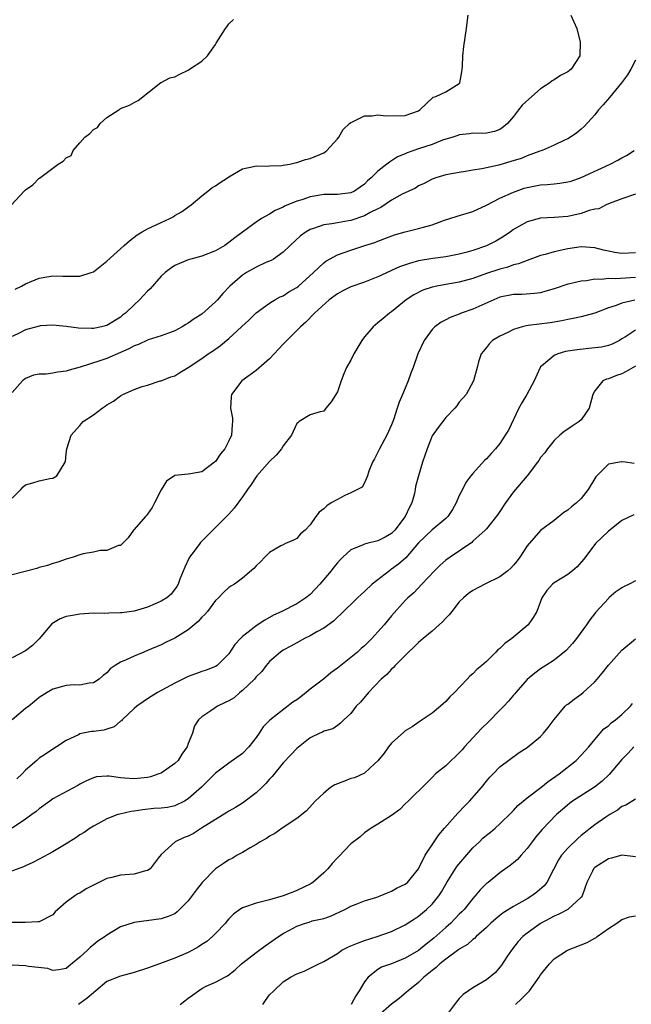
# Model space of a CAD drawing. Units: inches. Extents: x 2550000 to 2553000, y 1524000 to 1527000.
# Drawn here: x 2552258 to 2552348, y 1524633 to 1524778 of the extents above; entities that cross this region are included whole.
import ezdxf

# ---------------------------------------------------------------- set-up
doc = ezdxf.new("R2010")
doc.units = ezdxf.units.IN
doc.header["$MEASUREMENT"] = 0
doc.layers.add('LD25501524_2ft', color=53, linetype='Continuous')

msp = doc.modelspace()

# ---------------------------------------------------------------- linework, layer by layer
at = {"layer": 'LD25501524_2ft'}
for points, elevation in [([(2552256.9, 1524751), (2552258.77, 1524753), (2552259, 1524753.21), (2552260.05, 1524753.95), (2552261, 1524754.94), (2552261.05, 1524754.95), (2552263, 1524756.43), (2552263.82, 1524757), (2552264.56, 1524757.44), (2552265, 1524757.94), (2552265.74, 1524758.26), (2552266, 1524759), (2552267, 1524760.14), (2552267.71, 1524761), (2552268.47, 1524761.53), (2552269, 1524762.14), (2552269.58, 1524762.42), (2552270, 1524763), (2552271, 1524763.87), (2552272.73, 1524765), (2552272.89, 1524765.11), (2552273, 1524765.22), (2552274.31, 1524765.69), (2552275, 1524766.11), (2552275.58, 1524766.42), (2552278.95, 1524769.05), (2552279, 1524769.06), (2552280.28, 1524769.72), (2552281, 1524769.88), (2552281.73, 1524770.27), (2552283, 1524770.87), (2552283.17, 1524771), (2552285, 1524772.22), (2552285.83, 1524773), (2552287, 1524774.68), (2552287.14, 1524774.86), (2552288.49, 1524777), (2552288.71, 1524777.29), (2552289, 1524777.71), (2552289.67, 1524778.33)], 8796), ([(2552339.46, 1524779), (2552340.33, 1524777), (2552340.86, 1524775), (2552340.81, 1524773), (2552339.53, 1524771), (2552339, 1524770.61), (2552337.93, 1524770.07), (2552337, 1524769.45), (2552336.7, 1524769.3), (2552336.37, 1524769), (2552335, 1524768.1), (2552333.69, 1524767), (2552332.27, 1524765.73), (2552331.73, 1524765), (2552331, 1524764.05), (2552330.13, 1524763), (2552329.51, 1524762.49), (2552329, 1524762.11), (2552328.18, 1524761.82), (2552327, 1524761.58), (2552326.47, 1524761.53), (2552325, 1524761.59), (2552324.51, 1524761.49), (2552323, 1524761.34), (2552322.76, 1524761.24), (2552322.06, 1524761), (2552320.52, 1524760.52), (2552319, 1524759.92), (2552317, 1524759.24), (2552315.31, 1524758.69), (2552315, 1524758.52), (2552313.9, 1524758.1), (2552313, 1524757.5), (2552312.68, 1524757.32), (2552312.29, 1524757), (2552311, 1524755.99), (2552309.98, 1524755), (2552309.44, 1524754.56), (2552309, 1524754.06), (2552308.39, 1524753.61), (2552307.52, 1524753), (2552307, 1524752.77), (2552305, 1524752.53), (2552303, 1524752.5), (2552301, 1524752.19), (2552299.76, 1524751.76), (2552299, 1524751.54), (2552297.21, 1524750.79), (2552297, 1524750.66), (2552295.82, 1524750.18), (2552295, 1524749.64), (2552293.82, 1524749), (2552293, 1524748.46), (2552291, 1524746.97), (2552289.86, 1524746.14), (2552289, 1524745.42), (2552288.39, 1524745), (2552287, 1524744.2), (2552285, 1524743.4), (2552283.4, 1524743), (2552283, 1524742.88), (2552281, 1524742.05), (2552280.38, 1524741.62), (2552279.59, 1524741), (2552279, 1524740.45), (2552277.38, 1524738.62), (2552277, 1524738.25), (2552275.81, 1524737), (2552275, 1524736.24), (2552273.73, 1524735), (2552273.31, 1524734.69), (2552273, 1524734.43), (2552272.1, 1524733.9), (2552271, 1524733.21), (2552270.18, 1524733), (2552269, 1524732.77), (2552268.74, 1524732.74), (2552266.78, 1524732.78), (2552265, 1524733.04), (2552263, 1524733.24), (2552261.13, 1524733.13), (2552261, 1524733.11), (2552259, 1524732.56), (2552258.13, 1524732.13), (2552257, 1524731.55)], 8792), ([(2552257.46, 1524738.55), (2552258.37, 1524739), (2552259, 1524739.36), (2552261, 1524740.19), (2552262.43, 1524740.43), (2552263, 1524740.54), (2552264.47, 1524740.47), (2552265, 1524740.46), (2552266.47, 1524740.47), (2552267, 1524740.45), (2552268.69, 1524741), (2552269, 1524741.12), (2552271, 1524742.69), (2552273.52, 1524745), (2552274.32, 1524745.68), (2552275.45, 1524746.55), (2552276.18, 1524747), (2552277, 1524747.45), (2552279, 1524748.39), (2552280.26, 1524749), (2552280.75, 1524749.25), (2552281, 1524749.41), (2552282.02, 1524749.98), (2552283.45, 1524751), (2552285, 1524752.31), (2552285.9, 1524753), (2552286.49, 1524753.51), (2552287, 1524753.79), (2552287.7, 1524754.3), (2552288.78, 1524755), (2552289, 1524755.15), (2552291, 1524756.33), (2552292.64, 1524756.64), (2552293, 1524756.73), (2552294.7, 1524756.7), (2552295, 1524756.73), (2552296.81, 1524756.81), (2552297, 1524756.83), (2552297.99, 1524757), (2552298.8, 1524757.2), (2552299, 1524757.24), (2552300.32, 1524757.68), (2552301, 1524757.85), (2552303, 1524758.68), (2552303.2, 1524758.8), (2552303.46, 1524759), (2552305, 1524760.72), (2552305.22, 1524761), (2552305.86, 1524762.14), (2552306.79, 1524763), (2552307, 1524763.17), (2552307.26, 1524763.26), (2552309, 1524764.11), (2552310.14, 1524764.14), (2552311, 1524764.28), (2552312.16, 1524764.15), (2552315, 1524764.19), (2552317, 1524764.89), (2552317.17, 1524765), (2552319.12, 1524766.88), (2552319.53, 1524767), (2552321, 1524767.68), (2552323, 1524768.92), (2552323.06, 1524769), (2552323.38, 1524770.62), (2552323.43, 1524771), (2552323.46, 1524771.46), (2552323.51, 1524773), (2552323.65, 1524774.35), (2552324.06, 1524777), (2552324.14, 1524777.86), (2552324.33, 1524779)], 8794), ([(2552349, 1524772.36), (2552348.32, 1524771), (2552347.8, 1524770.2), (2552346.94, 1524769), (2552345.16, 1524766.84), (2552344.23, 1524765.77), (2552343.53, 1524765), (2552343, 1524764.3), (2552341.44, 1524762.56), (2552341, 1524762.17), (2552340.36, 1524761.64), (2552339.43, 1524761), (2552339, 1524760.76), (2552338.55, 1524760.55), (2552337, 1524759.79), (2552335.21, 1524759), (2552334.91, 1524758.91), (2552333, 1524758.24), (2552332.14, 1524757.86), (2552330.63, 1524757.37), (2552328.85, 1524756.85), (2552326.31, 1524756.31), (2552325, 1524756.12), (2552323.92, 1524755.92), (2552323, 1524755.79), (2552321, 1524755.43), (2552319.54, 1524755), (2552319, 1524754.81), (2552317.83, 1524754.17), (2552317, 1524753.79), (2552316.52, 1524753.48), (2552314.57, 1524752.57), (2552313, 1524751.69), (2552311.41, 1524750.59), (2552311, 1524750.41), (2552309.85, 1524749.85), (2552309, 1524749.38), (2552307, 1524748.71), (2552306.63, 1524748.63), (2552305, 1524748.36), (2552304.18, 1524748.18), (2552303, 1524748.05), (2552301.5, 1524747.5), (2552301, 1524747.36), (2552300.38, 1524747), (2552299.58, 1524746.42), (2552298.02, 1524745), (2552297, 1524743.99), (2552295.59, 1524743), (2552295.23, 1524742.77), (2552294.47, 1524742.47), (2552293, 1524741.78), (2552291.61, 1524741), (2552291, 1524740.61), (2552289.14, 1524739), (2552288.1, 1524737.9), (2552287.31, 1524737), (2552287, 1524736.66), (2552285, 1524734.87), (2552283.85, 1524734.15), (2552283, 1524733.51), (2552282.66, 1524733.34), (2552282.12, 1524733), (2552281, 1524732.38), (2552280.06, 1524732.06), (2552279, 1524731.65), (2552277.06, 1524731.06), (2552275.63, 1524730.37), (2552275, 1524730.17), (2552274.25, 1524729.75), (2552273, 1524729.18), (2552271, 1524728.32), (2552269.95, 1524727.95), (2552267.03, 1524727.03), (2552265.41, 1524726.59), (2552265, 1524726.47), (2552263.69, 1524726.31), (2552263, 1524726.16), (2552262.01, 1524726.01), (2552261, 1524725.99), (2552260.14, 1524725.86), (2552259, 1524725.37), (2552258.77, 1524725.23), (2552258.52, 1524725), (2552257, 1524723.29)], 8790), ([(2552257, 1524707.69), (2552258.3, 1524709), (2552258.63, 1524709.37), (2552259, 1524709.67), (2552260.04, 1524709.96), (2552261, 1524710.28), (2552262.59, 1524710.59), (2552263, 1524710.64), (2552263.61, 1524711), (2552264.83, 1524713), (2552264.87, 1524713.13), (2552265, 1524714.25), (2552265.07, 1524715), (2552265.74, 1524717), (2552267, 1524718.42), (2552267.26, 1524718.74), (2552267.51, 1524719), (2552269, 1524720), (2552270.27, 1524721), (2552270.73, 1524721.27), (2552271, 1524721.47), (2552271.96, 1524722.04), (2552273, 1524722.83), (2552273.35, 1524723), (2552275, 1524723.73), (2552276.18, 1524724.18), (2552277, 1524724.38), (2552278.84, 1524725), (2552279, 1524725.03), (2552280.41, 1524725.59), (2552281, 1524725.77), (2552281.75, 1524726.25), (2552283, 1524727), (2552285, 1524728.32), (2552285.94, 1524729), (2552286.58, 1524729.42), (2552287.75, 1524730.25), (2552289, 1524731.29), (2552290.87, 1524733), (2552291.97, 1524734.03), (2552293, 1524735.04), (2552295, 1524736.5), (2552295.79, 1524737), (2552296.56, 1524737.44), (2552297, 1524737.59), (2552297.84, 1524738.16), (2552299, 1524738.8), (2552299.25, 1524739), (2552301.5, 1524741), (2552303, 1524742.46), (2552303.31, 1524742.69), (2552305, 1524743.62), (2552307, 1524744.32), (2552309.07, 1524745), (2552310.54, 1524745.46), (2552311, 1524745.66), (2552313.43, 1524746.57), (2552315, 1524747.01), (2552317, 1524747.51), (2552317.72, 1524747.72), (2552319, 1524748.06), (2552320.68, 1524748.68), (2552322.67, 1524749.33), (2552325, 1524750.03), (2552327, 1524750.95), (2552329, 1524751.99), (2552331, 1524752.89), (2552332.56, 1524753.44), (2552333, 1524753.57), (2552335, 1524753.96), (2552335.99, 1524754.01), (2552337, 1524754.12), (2552337.82, 1524754.18), (2552339, 1524754.37), (2552339.49, 1524754.51), (2552341, 1524755.03), (2552345.25, 1524757), (2552346.39, 1524757.61), (2552347, 1524757.95), (2552347.7, 1524758.3), (2552348.82, 1524759)], 8788), ([(2552349, 1524752.57), (2552347, 1524751.89), (2552345.25, 1524751.25), (2552344.67, 1524751), (2552343.57, 1524750.43), (2552343, 1524750.38), (2552342.16, 1524750.16), (2552341, 1524749.73), (2552339, 1524749.26), (2552337, 1524749.11), (2552335, 1524749.02), (2552333, 1524748.51), (2552331, 1524747.34), (2552330.55, 1524747), (2552329.64, 1524746.36), (2552328.37, 1524745.63), (2552327, 1524744.94), (2552325, 1524744.26), (2552323.96, 1524743.96), (2552323, 1524743.7), (2552321, 1524743.33), (2552319.08, 1524743.08), (2552317, 1524742.74), (2552315.64, 1524742.36), (2552314.17, 1524741.83), (2552313, 1524741.3), (2552312.78, 1524741.22), (2552311, 1524740.38), (2552309, 1524739.6), (2552307, 1524738.88), (2552305.73, 1524738.27), (2552305, 1524737.86), (2552303.81, 1524737), (2552301.61, 1524735), (2552300.35, 1524733.66), (2552299.57, 1524733), (2552299, 1524732.47), (2552297.53, 1524731), (2552297, 1524730.45), (2552295, 1524728.28), (2552293, 1524726.56), (2552290.9, 1524725), (2552289.4, 1524723), (2552289.34, 1524722.66), (2552289.25, 1524721), (2552289.52, 1524719.52), (2552289.54, 1524719), (2552289.48, 1524718.52), (2552289.36, 1524717), (2552289, 1524716.16), (2552288.39, 1524715), (2552287.77, 1524714.23), (2552287, 1524713.12), (2552286.86, 1524713), (2552285, 1524711.6), (2552283.32, 1524711.32), (2552283, 1524711.25), (2552281, 1524711.03), (2552279.79, 1524710.21), (2552279, 1524708.94), (2552278.03, 1524707), (2552277.66, 1524706.34), (2552277, 1524705.36), (2552276.84, 1524705.16), (2552276.67, 1524705), (2552275, 1524703.08), (2552274.9, 1524703), (2552274.14, 1524701.86), (2552273, 1524700.73), (2552272.7, 1524700.7), (2552271, 1524699.97), (2552269.98, 1524699.98), (2552269, 1524699.72), (2552267.48, 1524699.48), (2552267, 1524699.33), (2552266.01, 1524699), (2552265, 1524698.72), (2552263.75, 1524698.25), (2552263, 1524698.04), (2552262.24, 1524697.76), (2552261, 1524697.45), (2552260.67, 1524697.33), (2552257, 1524696.38)], 8786), ([(2552349, 1524743.89), (2552347, 1524743.8), (2552345.96, 1524743.96), (2552345, 1524744.16), (2552344.29, 1524744.29), (2552343, 1524744.65), (2552341, 1524744.81), (2552339, 1524744.51), (2552337, 1524744.05), (2552335.68, 1524743.68), (2552335, 1524743.51), (2552333, 1524742.8), (2552331.72, 1524742.28), (2552331, 1524742.12), (2552330.18, 1524741.82), (2552329, 1524741.52), (2552327, 1524740.84), (2552325, 1524740.11), (2552323, 1524739.57), (2552321, 1524739.24), (2552319.7, 1524739), (2552319, 1524738.84), (2552317.62, 1524738.38), (2552316.28, 1524737.72), (2552315.14, 1524737), (2552313, 1524735.21), (2552312.68, 1524735), (2552311.76, 1524734.24), (2552311, 1524733.56), (2552310.27, 1524733), (2552309, 1524731.5), (2552308.63, 1524731), (2552307.44, 1524729), (2552307, 1524728.07), (2552306.37, 1524727), (2552305.95, 1524726.05), (2552305.56, 1524725), (2552305, 1524723.42), (2552304.76, 1524723), (2552304.08, 1524721.92), (2552303.32, 1524721), (2552303, 1524720.56), (2552302.47, 1524720.47), (2552301, 1524720.02), (2552299.39, 1524719), (2552299.16, 1524718.84), (2552299, 1524718.74), (2552298.24, 1524717), (2552297, 1524715.41), (2552296.78, 1524715), (2552295.96, 1524714.04), (2552295, 1524713.13), (2552293.14, 1524711), (2552293, 1524710.83), (2552292.27, 1524709.73), (2552291.73, 1524709), (2552291, 1524707.9), (2552289.79, 1524706.21), (2552289, 1524705.34), (2552288.63, 1524705), (2552286.62, 1524703), (2552285, 1524701.37), (2552284.82, 1524701.18), (2552284.7, 1524701), (2552283.87, 1524699.87), (2552283.2, 1524699), (2552283.12, 1524698.88), (2552282.47, 1524697.53), (2552281.77, 1524695.77), (2552281.49, 1524695), (2552281.33, 1524694.67), (2552280.48, 1524693.52), (2552279.82, 1524693), (2552279, 1524692.5), (2552278.13, 1524692.13), (2552277, 1524691.63), (2552275, 1524691.04), (2552273.2, 1524690.8), (2552273, 1524690.76), (2552271.26, 1524690.74), (2552270.7, 1524690.7), (2552269, 1524690.71), (2552267, 1524690.59), (2552265.64, 1524690.36), (2552265, 1524690.22), (2552264.11, 1524689.89), (2552262.84, 1524689.16), (2552261, 1524686.93), (2552260.02, 1524685.98), (2552259, 1524685.15), (2552257, 1524684.14)], 8784), ([(2552349, 1524740.29), (2552348.23, 1524740.23), (2552346.1, 1524740.1), (2552345, 1524740.14), (2552344, 1524740), (2552343, 1524740.02), (2552341.79, 1524739.79), (2552341, 1524739.73), (2552339.33, 1524739.33), (2552339, 1524739.27), (2552337, 1524738.62), (2552335.76, 1524738.24), (2552335, 1524738.03), (2552334.11, 1524737.89), (2552332.23, 1524737.77), (2552331, 1524737.75), (2552329, 1524737.35), (2552328.12, 1524737), (2552325, 1524735.6), (2552323.3, 1524735), (2552323, 1524734.87), (2552321.63, 1524734.37), (2552321, 1524734.02), (2552320.33, 1524733.67), (2552319.4, 1524733), (2552319, 1524732.6), (2552317.83, 1524731), (2552316.9, 1524729), (2552316.2, 1524727), (2552315.86, 1524726.14), (2552315.45, 1524725), (2552315, 1524723.95), (2552314.62, 1524723), (2552314.11, 1524721.89), (2552313.84, 1524721), (2552313.27, 1524719.27), (2552313, 1524718.55), (2552312.32, 1524717), (2552311.21, 1524715), (2552310.48, 1524713.52), (2552310.21, 1524713), (2552309.67, 1524711.67), (2552309.47, 1524711), (2552309, 1524709.97), (2552308.66, 1524709.34), (2552307, 1524708.5), (2552306.1, 1524708.1), (2552305, 1524707.53), (2552304.11, 1524707), (2552303.44, 1524706.56), (2552303, 1524706.11), (2552302.34, 1524705.66), (2552301.85, 1524705), (2552301, 1524703.79), (2552300.25, 1524703), (2552299.58, 1524702.42), (2552299, 1524701.75), (2552298.51, 1524701.49), (2552297.33, 1524701), (2552297, 1524700.84), (2552296.66, 1524700.66), (2552295, 1524699.67), (2552294.3, 1524699), (2552293.67, 1524698.33), (2552293, 1524697.74), (2552292.66, 1524697.34), (2552291, 1524695.89), (2552289.8, 1524695), (2552289.29, 1524694.71), (2552289, 1524694.52), (2552288.21, 1524693.79), (2552287.48, 1524693), (2552287, 1524692.58), (2552285.84, 1524691), (2552285.46, 1524690.54), (2552285, 1524690.12), (2552284.48, 1524689.52), (2552283, 1524688.26), (2552281, 1524687.04), (2552279.62, 1524686.38), (2552279, 1524686.08), (2552277, 1524685.22), (2552276.43, 1524685), (2552275, 1524684.4), (2552273.83, 1524683.83), (2552273, 1524683.48), (2552272.2, 1524683), (2552271.49, 1524682.51), (2552271, 1524681.95), (2552270.45, 1524681.55), (2552269.84, 1524681), (2552269, 1524680.44), (2552268.38, 1524680.38), (2552267, 1524680.13), (2552266.14, 1524680.14), (2552265, 1524680.07), (2552263, 1524679.5), (2552262.16, 1524679), (2552261, 1524678.27), (2552260.32, 1524677.68), (2552259.47, 1524677), (2552259, 1524676.64), (2552256.99, 1524675)], 8782), ([(2552348.91, 1524736.91), (2552347, 1524736.49), (2552346.16, 1524736.16), (2552345, 1524735.82), (2552343, 1524735.02), (2552341, 1524734.48), (2552339.8, 1524734.2), (2552339, 1524734.08), (2552338.14, 1524733.86), (2552336.42, 1524733.58), (2552333.17, 1524733.17), (2552332.85, 1524733.15), (2552332.27, 1524733), (2552331, 1524732.6), (2552330.15, 1524732.15), (2552329, 1524731.6), (2552327.92, 1524731), (2552327.47, 1524730.53), (2552327, 1524729.95), (2552326.59, 1524729.41), (2552326.23, 1524729), (2552325.85, 1524727.85), (2552325.64, 1524727), (2552325.09, 1524725), (2552323.99, 1524723), (2552323, 1524721.86), (2552322.66, 1524721.34), (2552322.36, 1524721), (2552321, 1524719.63), (2552319.86, 1524718.14), (2552319, 1524716.91), (2552318.24, 1524715), (2552317.58, 1524713), (2552316.96, 1524711), (2552316.56, 1524709.44), (2552316.5, 1524709), (2552316.38, 1524708.38), (2552316.01, 1524707), (2552315.64, 1524706.36), (2552315.03, 1524705), (2552313.48, 1524703), (2552313.26, 1524702.74), (2552313, 1524702.49), (2552312.05, 1524701.95), (2552311, 1524701.39), (2552309.34, 1524701), (2552309, 1524700.91), (2552308.81, 1524700.81), (2552307, 1524700.06), (2552305.83, 1524699), (2552305.4, 1524698.6), (2552305, 1524698.17), (2552304.48, 1524697.52), (2552304.1, 1524697), (2552302.44, 1524695), (2552301, 1524693.48), (2552300.36, 1524693), (2552299, 1524692.1), (2552296.8, 1524691), (2552295.58, 1524690.42), (2552294.28, 1524689.72), (2552293, 1524688.87), (2552292.27, 1524688.27), (2552291, 1524687.27), (2552290.7, 1524687), (2552289.88, 1524686.12), (2552289, 1524684.71), (2552287.26, 1524683), (2552287, 1524682.84), (2552285.66, 1524682.34), (2552285, 1524682.13), (2552284.19, 1524681.81), (2552283, 1524681.39), (2552281, 1524680.42), (2552278.44, 1524679), (2552277, 1524678.1), (2552276.33, 1524677.67), (2552275.41, 1524677), (2552275, 1524676.64), (2552273.23, 1524675), (2552273.14, 1524674.86), (2552273, 1524674.78), (2552272.05, 1524673.95), (2552271, 1524673.62), (2552270.52, 1524673.48), (2552269, 1524673.28), (2552268.74, 1524673.26), (2552267, 1524672.91), (2552266.8, 1524672.8), (2552265, 1524671.93), (2552263.55, 1524671), (2552263, 1524670.67), (2552261.92, 1524669.92), (2552261, 1524669.31), (2552260.83, 1524669.17), (2552260.67, 1524669), (2552259, 1524667.55), (2552258.47, 1524667), (2552257.7, 1524666.3)], 8780), ([(2552349, 1524732.52), (2552347.54, 1524731.54), (2552347, 1524731.2), (2552346.64, 1524731), (2552345.55, 1524730.45), (2552345, 1524730.25), (2552344, 1524730), (2552343, 1524729.87), (2552340.38, 1524729.62), (2552338.66, 1524729.34), (2552337.53, 1524729), (2552337, 1524728.76), (2552335.44, 1524727.44), (2552335, 1524727.09), (2552334.93, 1524727), (2552334.05, 1524725), (2552332.95, 1524723), (2552332.22, 1524721.78), (2552331.81, 1524721), (2552330.24, 1524717.76), (2552329.79, 1524717), (2552329, 1524715.79), (2552328.35, 1524715), (2552327.7, 1524714.3), (2552327, 1524713.5), (2552326.74, 1524713.26), (2552325, 1524711.35), (2552324.71, 1524711), (2552323.96, 1524710.04), (2552323.46, 1524709), (2552323, 1524708.09), (2552322.55, 1524707), (2552321.98, 1524706.02), (2552321.32, 1524705), (2552321, 1524704.68), (2552319, 1524703.03), (2552317, 1524701.1), (2552315.1, 1524698.9), (2552314.02, 1524697.98), (2552313, 1524697.21), (2552312.87, 1524697.13), (2552312.68, 1524697), (2552310.14, 1524695), (2552309, 1524693.92), (2552308.5, 1524693.5), (2552307.97, 1524693), (2552305.46, 1524690.54), (2552305, 1524690.15), (2552304.43, 1524689.57), (2552303, 1524688.52), (2552301.96, 1524687.96), (2552301, 1524687.38), (2552300.15, 1524687), (2552299, 1524686.37), (2552298.14, 1524685.86), (2552297, 1524685.27), (2552296.59, 1524685), (2552295, 1524683.61), (2552294.5, 1524683), (2552293.86, 1524682.14), (2552293, 1524681.34), (2552292.86, 1524681.14), (2552292.75, 1524681), (2552291, 1524679.3), (2552290.61, 1524679), (2552289.75, 1524678.25), (2552289, 1524677.81), (2552288.46, 1524677.54), (2552287.29, 1524677), (2552286.32, 1524676.32), (2552285, 1524675.44), (2552284.51, 1524675), (2552283.92, 1524674.08), (2552283.6, 1524673), (2552283, 1524671.48), (2552282.85, 1524671), (2552282.06, 1524669.94), (2552281.49, 1524669), (2552281, 1524668.53), (2552279, 1524667.14), (2552278.67, 1524667), (2552277.43, 1524666.57), (2552277, 1524666.46), (2552275, 1524666.26), (2552273.6, 1524666.4), (2552273, 1524666.41), (2552271.34, 1524666.66), (2552271, 1524666.66), (2552269.44, 1524666.56), (2552269, 1524666.44), (2552267.99, 1524666.01), (2552267, 1524665.48), (2552266.7, 1524665.3), (2552263, 1524663.31), (2552262.56, 1524663), (2552261, 1524661.87), (2552260.54, 1524661.46), (2552259.93, 1524661), (2552259, 1524660.34), (2552256.99, 1524659)], 8778), ([(2552349, 1524727.2), (2552347.61, 1524726.39), (2552347, 1524726.08), (2552346.18, 1524725.82), (2552345, 1524725.31), (2552344.73, 1524725.27), (2552344.18, 1524725), (2552343, 1524723.53), (2552342.72, 1524723), (2552342.15, 1524721), (2552341, 1524719.28), (2552340.7, 1524719), (2552339.66, 1524718.34), (2552339, 1524717.87), (2552338.47, 1524717.53), (2552337.85, 1524717), (2552337, 1524716.22), (2552336.04, 1524715), (2552335.6, 1524714.4), (2552335, 1524713.69), (2552334.74, 1524713.26), (2552334.56, 1524713), (2552333, 1524711), (2552331, 1524708.65), (2552329.81, 1524707), (2552329, 1524705.75), (2552328.69, 1524705.31), (2552327, 1524703.2), (2552326.83, 1524703), (2552325, 1524701.34), (2552324.83, 1524701.17), (2552321.64, 1524699), (2552321, 1524698.54), (2552320.19, 1524697.81), (2552319.34, 1524697), (2552317.45, 1524695), (2552316.27, 1524693.73), (2552315.4, 1524693), (2552315, 1524692.62), (2552313, 1524690.34), (2552311.91, 1524689), (2552311, 1524687.96), (2552310.1, 1524687), (2552309, 1524685.93), (2552308.5, 1524685.5), (2552307.96, 1524685), (2552307, 1524684.19), (2552305, 1524682.62), (2552304.06, 1524681.94), (2552302.96, 1524681), (2552301, 1524679.5), (2552300.39, 1524679), (2552299.6, 1524678.4), (2552299, 1524677.92), (2552298.42, 1524677.58), (2552295.05, 1524674.95), (2552294.06, 1524673.94), (2552293.45, 1524673), (2552293, 1524672.37), (2552291.92, 1524671), (2552291, 1524670.02), (2552289, 1524668.6), (2552287, 1524667.12), (2552284.97, 1524665.03), (2552283, 1524663.33), (2552282.46, 1524663), (2552281, 1524662.31), (2552279.94, 1524662.06), (2552279, 1524661.97), (2552277.9, 1524661.9), (2552276.3, 1524661.7), (2552275, 1524661.49), (2552274.55, 1524661.45), (2552272.91, 1524661.09), (2552272.62, 1524661), (2552271, 1524660.36), (2552269.66, 1524659.66), (2552269, 1524659.29), (2552268.53, 1524659), (2552267.64, 1524658.36), (2552267, 1524658), (2552266.42, 1524657.58), (2552265, 1524656.71), (2552263, 1524655.52), (2552261, 1524654.41), (2552260.06, 1524653.94), (2552259, 1524653.44), (2552258.69, 1524653.31), (2552255, 1524651.97)], 8776), ([(2552348.82, 1524712.82), (2552347.46, 1524713), (2552347, 1524713.08), (2552346.95, 1524713.05), (2552345, 1524712.71), (2552343.16, 1524710.84), (2552343, 1524710.63), (2552342, 1524709), (2552341, 1524707.67), (2552340.3, 1524707), (2552339.57, 1524706.43), (2552339, 1524705.92), (2552338.42, 1524705.58), (2552337, 1524704.43), (2552335, 1524702.95), (2552333, 1524700.69), (2552331.95, 1524699), (2552331.54, 1524698.46), (2552331, 1524697.81), (2552330.61, 1524697.39), (2552330.16, 1524697), (2552329, 1524696.1), (2552326.78, 1524695), (2552325, 1524694.06), (2552324.38, 1524693.62), (2552323.64, 1524693), (2552323, 1524692.4), (2552321.9, 1524691), (2552321.52, 1524690.48), (2552321, 1524689.98), (2552320.54, 1524689.46), (2552320.05, 1524689), (2552319, 1524688.06), (2552317.69, 1524687), (2552317, 1524686.39), (2552316.3, 1524685.7), (2552315.52, 1524685), (2552313.52, 1524683), (2552313.28, 1524682.72), (2552313, 1524682.47), (2552312.3, 1524681.7), (2552311.49, 1524681), (2552309.59, 1524679), (2552308.41, 1524677.59), (2552307.8, 1524677), (2552307, 1524675.94), (2552305.95, 1524675), (2552305.49, 1524674.51), (2552305, 1524674.13), (2552304.32, 1524673.68), (2552303, 1524673.31), (2552302.83, 1524673.17), (2552302.42, 1524673), (2552301, 1524672.34), (2552299, 1524670.77), (2552298.16, 1524669.84), (2552297, 1524668.63), (2552295.38, 1524666.62), (2552295, 1524666.23), (2552294.43, 1524665.57), (2552293.85, 1524665), (2552293, 1524664.23), (2552291.18, 1524662.82), (2552291, 1524662.71), (2552289.97, 1524662.03), (2552289, 1524661.49), (2552288.7, 1524661.3), (2552287, 1524660.3), (2552284.93, 1524659), (2552283.77, 1524658.23), (2552283, 1524657.83), (2552282.4, 1524657.6), (2552281.08, 1524657), (2552279, 1524655.12), (2552278.56, 1524654.56), (2552277.4, 1524653), (2552277, 1524652.75), (2552276.7, 1524652.7), (2552275, 1524652.23), (2552273, 1524652.04), (2552271.7, 1524651.7), (2552271, 1524651.58), (2552269.78, 1524651), (2552269, 1524650.61), (2552267.95, 1524650.05), (2552267, 1524649.43), (2552266.71, 1524649.29), (2552266.28, 1524649), (2552265, 1524648.07), (2552263.77, 1524647), (2552263.37, 1524646.63), (2552263, 1524646.23), (2552261, 1524645.18), (2552260.84, 1524645.16), (2552258.92, 1524645.08), (2552257, 1524645.06)], 8774), ([(2552348.74, 1524705.26), (2552347, 1524704.42), (2552345.2, 1524703), (2552345, 1524702.83), (2552343.09, 1524701), (2552343, 1524700.89), (2552341.35, 1524698.65), (2552340.41, 1524697.59), (2552339.71, 1524697), (2552339, 1524696.45), (2552337, 1524695.19), (2552336.75, 1524695), (2552335.94, 1524694.06), (2552335.18, 1524693), (2552334.43, 1524691), (2552333.9, 1524690.1), (2552333.15, 1524689), (2552330.76, 1524687), (2552329.72, 1524686.28), (2552329, 1524685.54), (2552328.67, 1524685.33), (2552328.39, 1524685), (2552327, 1524683.62), (2552326.31, 1524683), (2552325.6, 1524682.4), (2552325, 1524681.76), (2552324.56, 1524681.44), (2552324.17, 1524681), (2552322.27, 1524679), (2552321.62, 1524678.38), (2552321, 1524677.68), (2552320.63, 1524677.37), (2552320.22, 1524677), (2552319, 1524675.99), (2552317.21, 1524674.79), (2552316.03, 1524673.97), (2552315, 1524673.35), (2552314.82, 1524673.18), (2552313, 1524671.56), (2552312.57, 1524671), (2552311.92, 1524670.08), (2552311, 1524668.93), (2552310.49, 1524668.49), (2552309, 1524667.13), (2552307.55, 1524666.45), (2552307, 1524666.32), (2552306.04, 1524665.96), (2552304.61, 1524665.39), (2552303.99, 1524665), (2552303, 1524664.18), (2552301.75, 1524663), (2552300.43, 1524661.56), (2552299, 1524660.45), (2552296.86, 1524659), (2552295.78, 1524658.22), (2552295, 1524657.8), (2552294.54, 1524657.46), (2552293.63, 1524657), (2552293, 1524656.6), (2552292.11, 1524656.11), (2552291, 1524655.43), (2552290.24, 1524655), (2552289.46, 1524654.54), (2552289, 1524654.32), (2552288.19, 1524653.81), (2552287, 1524653), (2552285.04, 1524650.96), (2552284.15, 1524649.85), (2552283, 1524648.28), (2552281.34, 1524646.66), (2552281, 1524646.38), (2552280.02, 1524645.98), (2552279, 1524645.61), (2552275, 1524645.1), (2552273, 1524644.45), (2552271, 1524643.23), (2552270.71, 1524643), (2552269.66, 1524642.34), (2552269, 1524641.8), (2552268.55, 1524641.45), (2552268.11, 1524641), (2552267, 1524639.95), (2552265.35, 1524638.65), (2552265, 1524638.28), (2552263.92, 1524638.08), (2552263, 1524638.01), (2552262.28, 1524638.28), (2552259.4, 1524638.6), (2552259, 1524638.68), (2552257, 1524638.8)], 8772), ([(2552349, 1524695.51), (2552348.06, 1524695), (2552347.33, 1524694.67), (2552347, 1524694.49), (2552346.12, 1524693.88), (2552345.09, 1524693), (2552345, 1524692.92), (2552343.14, 1524690.86), (2552342.25, 1524689.75), (2552341.77, 1524689), (2552340.32, 1524687), (2552339.73, 1524686.27), (2552338.76, 1524685.24), (2552337, 1524683.82), (2552335.78, 1524683), (2552335, 1524682.5), (2552334.14, 1524681.86), (2552333, 1524680.94), (2552331.32, 1524679), (2552331.18, 1524678.82), (2552331, 1524678.63), (2552330.27, 1524677.73), (2552329.58, 1524677), (2552329, 1524676.44), (2552327.29, 1524674.71), (2552326.27, 1524673.73), (2552325.63, 1524673), (2552323.79, 1524671), (2552323.43, 1524670.57), (2552323, 1524670.12), (2552322.43, 1524669.57), (2552321.82, 1524669), (2552321, 1524668.2), (2552319.5, 1524667), (2552319, 1524666.48), (2552318.24, 1524665.76), (2552315.47, 1524663), (2552315, 1524662.57), (2552314.22, 1524661.78), (2552313, 1524660.88), (2552311, 1524659.59), (2552309.99, 1524659), (2552309, 1524658.31), (2552308.31, 1524657.69), (2552307, 1524656.67), (2552305.2, 1524654.8), (2552305, 1524654.62), (2552304.22, 1524653.78), (2552303.6, 1524653), (2552303, 1524652.42), (2552301.38, 1524651), (2552301.16, 1524650.84), (2552301, 1524650.74), (2552299, 1524649.78), (2552298.43, 1524649.57), (2552297, 1524649.01), (2552295, 1524648.44), (2552294.21, 1524648.21), (2552293, 1524647.94), (2552291.32, 1524647.32), (2552291, 1524647.24), (2552290.62, 1524647), (2552289.69, 1524646.31), (2552289, 1524645.61), (2552288.71, 1524645.29), (2552288.48, 1524645), (2552287, 1524643.47), (2552286.57, 1524643), (2552285.72, 1524642.28), (2552285, 1524641.83), (2552284.51, 1524641.49), (2552283.63, 1524641), (2552283, 1524640.67), (2552281, 1524639.83), (2552278.73, 1524639), (2552277, 1524638.34), (2552275, 1524637.71), (2552273, 1524637.17), (2552271, 1524636.35), (2552269.38, 1524635), (2552269, 1524634.72), (2552268.09, 1524633.91), (2552267, 1524633.11), (2552266.8, 1524633)], 8770), ([(2552281.79, 1524633), (2552282.5, 1524633.5), (2552283, 1524633.9), (2552283.64, 1524634.36), (2552284.5, 1524635), (2552285, 1524635.33), (2552285.66, 1524635.66), (2552287, 1524636.26), (2552288.39, 1524637), (2552288.81, 1524637.19), (2552289.92, 1524638.08), (2552290.87, 1524639), (2552293, 1524640.67), (2552294.35, 1524641.65), (2552296.3, 1524643), (2552297, 1524643.45), (2552297.95, 1524643.95), (2552299, 1524644.53), (2552300.31, 1524645), (2552300.85, 1524645.15), (2552301.3, 1524645.3), (2552303, 1524645.69), (2552304.01, 1524645.99), (2552306.11, 1524647), (2552307, 1524647.5), (2552307.77, 1524647.77), (2552309, 1524648.29), (2552310.81, 1524648.81), (2552311.33, 1524649), (2552312.48, 1524649.52), (2552313, 1524649.7), (2552313.82, 1524650.18), (2552315, 1524650.73), (2552315.34, 1524651), (2552316.98, 1524653), (2552317.97, 1524655), (2552319.29, 1524657), (2552319.99, 1524658.01), (2552320.82, 1524659), (2552322.79, 1524661.21), (2552323.75, 1524662.25), (2552324.51, 1524663), (2552326.28, 1524665), (2552327, 1524665.92), (2552327.49, 1524666.51), (2552328, 1524667), (2552329, 1524668.03), (2552331.85, 1524670.15), (2552333, 1524670.9), (2552335, 1524672.54), (2552335.42, 1524673), (2552336.13, 1524673.87), (2552337, 1524675.06), (2552338.62, 1524677), (2552338.81, 1524677.19), (2552339, 1524677.31), (2552339.95, 1524678.05), (2552341, 1524678.77), (2552341.29, 1524679), (2552343, 1524680.62), (2552343.34, 1524681), (2552344.1, 1524681.9), (2552345, 1524683.05), (2552347, 1524685.27), (2552349, 1524686.95)], 8768), ([(2552293.99, 1524633), (2552294.41, 1524633.59), (2552295, 1524634.38), (2552295.61, 1524635), (2552297, 1524636.3), (2552298.11, 1524637), (2552299, 1524637.49), (2552300.11, 1524637.89), (2552301, 1524638.36), (2552302.29, 1524639), (2552303, 1524639.32), (2552305, 1524640.52), (2552305.68, 1524641), (2552306.55, 1524641.45), (2552307, 1524641.62), (2552307.96, 1524642.04), (2552309, 1524642.43), (2552310.88, 1524643), (2552313, 1524643.74), (2552315, 1524644.72), (2552316.38, 1524645.62), (2552317, 1524646.01), (2552318.18, 1524647), (2552319, 1524647.77), (2552319.97, 1524649), (2552320.38, 1524649.62), (2552321.16, 1524651), (2552322.65, 1524653.35), (2552325, 1524656.08), (2552325.98, 1524657), (2552326.49, 1524657.51), (2552327, 1524657.96), (2552327.59, 1524658.41), (2552328.29, 1524659), (2552329, 1524659.64), (2552330.68, 1524661.32), (2552331, 1524661.63), (2552331.66, 1524662.34), (2552332.43, 1524663), (2552333, 1524663.46), (2552335.01, 1524665), (2552336.12, 1524665.88), (2552337.76, 1524667), (2552340.24, 1524669), (2552341, 1524669.79), (2552342.11, 1524671), (2552343, 1524672.1), (2552344.34, 1524673.66), (2552345, 1524674.11), (2552345.43, 1524674.57), (2552346.04, 1524675), (2552347, 1524675.78), (2552348.28, 1524677), (2552348.58, 1524677.42)], 8766), ([(2552348.75, 1524671), (2552347.92, 1524670.08), (2552347, 1524669.13), (2552345.1, 1524666.9), (2552344.07, 1524665.93), (2552342.96, 1524665.04), (2552339.72, 1524663), (2552339.3, 1524662.7), (2552338.22, 1524661.78), (2552337.36, 1524661), (2552335.22, 1524658.78), (2552334.29, 1524657.71), (2552333.74, 1524657), (2552333, 1524655.98), (2552332.11, 1524655), (2552331.6, 1524654.4), (2552331, 1524653.88), (2552330.52, 1524653.48), (2552329, 1524652.4), (2552327.24, 1524651), (2552327.1, 1524650.9), (2552327, 1524650.81), (2552326.08, 1524649.92), (2552325.35, 1524649), (2552325, 1524648.63), (2552323.73, 1524647), (2552323.37, 1524646.63), (2552323, 1524646.29), (2552321.75, 1524645), (2552321, 1524644.35), (2552319.24, 1524642.76), (2552318.11, 1524641.89), (2552317, 1524640.97), (2552315, 1524639.8), (2552313, 1524639), (2552311.53, 1524638.47), (2552311, 1524638.15), (2552309.54, 1524637), (2552309, 1524636.33), (2552308.22, 1524635), (2552307.73, 1524634.27), (2552307.02, 1524633)], 8764), ([(2552349, 1524663.3), (2552347.58, 1524662.42), (2552347, 1524662.21), (2552346.34, 1524661.66), (2552345.2, 1524661), (2552344.63, 1524660.63), (2552343, 1524659.51), (2552341, 1524657.92), (2552340.51, 1524657.49), (2552339, 1524656.05), (2552338.07, 1524655), (2552337.65, 1524654.35), (2552336.88, 1524652.88), (2552335.93, 1524651), (2552335.53, 1524650.47), (2552334.46, 1524649.54), (2552333.71, 1524649), (2552333, 1524648.57), (2552331, 1524647.46), (2552329.49, 1524646.51), (2552329, 1524646.13), (2552328.37, 1524645.63), (2552327.66, 1524645), (2552327, 1524644.35), (2552325.5, 1524643), (2552325.26, 1524642.74), (2552325, 1524642.56), (2552324.19, 1524641.81), (2552323, 1524641.13), (2552322.93, 1524641.07), (2552321, 1524639.67), (2552320.15, 1524639), (2552319.57, 1524638.43), (2552319, 1524637.99), (2552317.77, 1524637), (2552317, 1524636.23), (2552315.43, 1524635), (2552315.22, 1524634.78), (2552314.13, 1524633.87), (2552313, 1524633.04), (2552311, 1524631.25)], 8762), ([(2552349, 1524654.75), (2552347, 1524655), (2552345.44, 1524654.56), (2552345, 1524654.48), (2552343, 1524653.2), (2552342.8, 1524653), (2552342.66, 1524652.66), (2552341.84, 1524651), (2552341.12, 1524649), (2552341, 1524648.84), (2552339.02, 1524646.98), (2552337.71, 1524646.29), (2552337, 1524646.03), (2552336.34, 1524645.66), (2552335, 1524644.95), (2552333, 1524643.5), (2552332.38, 1524643), (2552331.71, 1524642.29), (2552330.68, 1524641), (2552330.01, 1524640.01), (2552329.21, 1524638.79), (2552329, 1524638.5), (2552328.32, 1524637.68), (2552327, 1524636.61), (2552325, 1524635.44), (2552324.34, 1524635), (2552323.56, 1524634.44), (2552323, 1524633.87), (2552322.61, 1524633.39), (2552320.8, 1524631)], 8760), ([(2552331.31, 1524633), (2552332.2, 1524633.8), (2552333, 1524634.66), (2552333.18, 1524634.82), (2552333.35, 1524635), (2552334.8, 1524637), (2552335, 1524637.34), (2552336.32, 1524639), (2552337, 1524639.7), (2552338.99, 1524641), (2552341.89, 1524642.11), (2552343, 1524642.77), (2552343.17, 1524642.83), (2552343.36, 1524643), (2552345, 1524644.2), (2552346.25, 1524645), (2552347, 1524645.54), (2552348.1, 1524645.9), (2552349, 1524646.07)], 8758)]:
    msp.add_lwpolyline(points, dxfattribs=dict(at, elevation=elevation))

doc.saveas('drawing.dxf')
